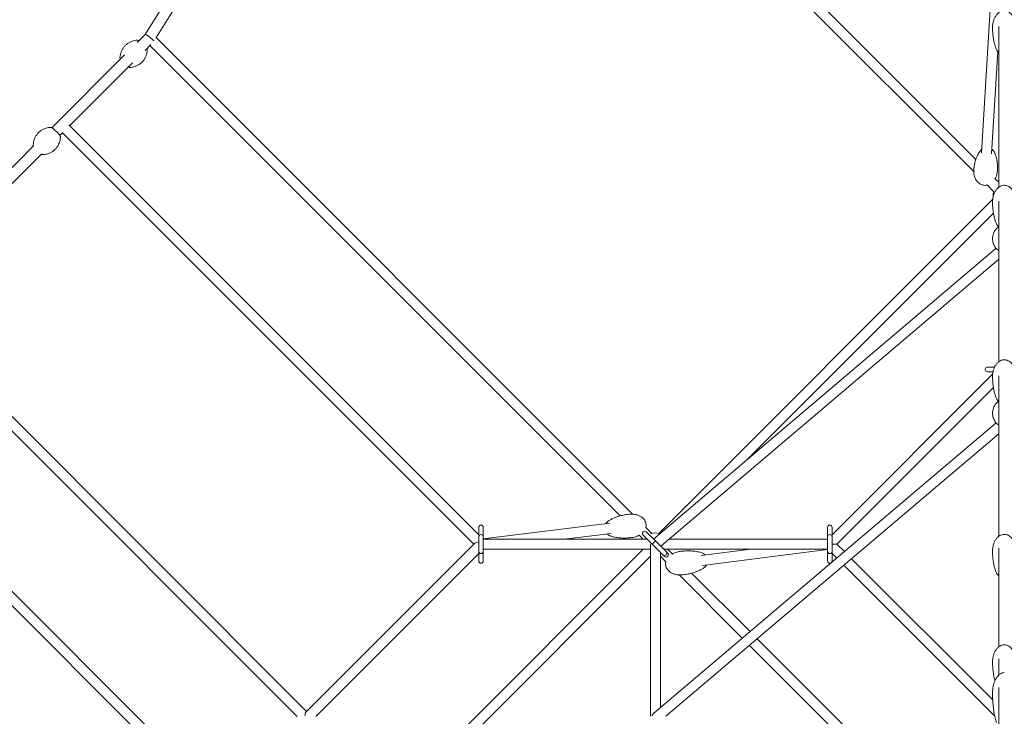
# Model space of a CAD drawing. Units: millimetres. Extents: x -10259 to 50496, y -16158 to 11086.
# Drawn here: x 5444 to 7200, y 938 to 2179 of the extents above; entities that cross this region are included whole.
import ezdxf

# ---------------------------------------------------------------- set-up
doc = ezdxf.new("R2010")
doc.units = ezdxf.units.MM
doc.layers.add('2D', color=7, linetype='Continuous')

msp = doc.modelspace()

# ---------------------------------------------------------------- linework, layer by layer
at = {"layer": '2D', "color": 0, "lineweight": 0}
for p, q in [((6163.2, 2916.29), (7149.224, 1930.266)), ((6154.87, 2899.164), (7145.506, 1908.528)), ((6111.367, 2866.931), (5667.593, 2153.033)), ((6128.553, 2856.694), (5686.911, 2146.227)), ((7188.08, 2413.525), (7159.171, 1941.761)), ((7190, 1880.571), (7190, 2166.943)), ((5667.61, 2153.051), (5653.382, 2138.823)), ((5687.618, 2147.364), (6537.02, 1297.962)), ((5677.769, 2134.925), (5667.524, 2124.681)), ((5676.185, 2133.341), (6514.774, 1294.752)), ((5631.177, 2116.617), (5501.254, 1986.694)), ((7188.3, 2122.814), (7177.128, 1940.508)), ((5645.319, 2102.475), (5533.349, 1990.506)), ((5531.852, 1992.003), (6262.619, 1261.236)), ((5520.621, 1977.778), (5515.617, 1972.773)), ((5519.889, 1978.51), (6253.891, 1244.508)), ((5468.925, 1954.365), (5245.95, 1731.39)), ((5483.215, 1940.371), (5260.013, 1717.169)), ((7169.369, 1884.665), (7181.007, 1873.027)), ((7183.579, 1895.91), (7190, 1889.49)), ((7179.223, 1858.713), (6584.011, 1263.501)), ((7190, 1569.444), (7190, 1855.816)), ((7180.572, 1834.607), (6740.071, 1394.105)), ((6574.421, 1253.49), (7185.208, 1771.966)), ((6587.191, 1240.72), (7190, 1752.423)), ((5955.492, 946.109), (5220.888, 1680.713)), ((5938.764, 937.381), (5208.892, 1667.253)), ((6892.764, 1261.127), (7179.223, 1547.586)), ((7170, 1559.821), (7182.547, 1559.821)), ((7179.887, 1551.821), (7170, 1551.821)), ((7190, 1258.317), (7190, 1544.689)), ((5052.599, 1512.42), (5902.038, 662.981)), ((5066.291, 1524.184), (5905.248, 685.226)), ((6901.601, 1244.508), (7180.572, 1523.48)), ((6575.027, 942.878), (7185.208, 1460.839)), ((6596.585, 937.567), (7190, 1441.296)), ((6262.619, 1261.508), (6262.619, 1274.508)), ((6496.703, 1281.583), (6270.619, 1254.061)), ((6270.619, 1274.508), (6270.619, 1261.508)), ((6560.144, 1274.837), (6571.481, 1263.501)), ((6561.567, 1266.344), (6576.067, 1251.844)), ((6884.764, 1261.508), (6884.764, 1274.508)), ((6892.764, 1274.508), (6892.764, 1261.508)), ((6262.619, 1257.508), (6262.619, 1261.508)), ((6262.619, 1231.508), (6262.619, 1257.508)), ((6270.619, 1257.508), (6270.619, 1261.508)), ((6270.619, 1257.508), (6270.619, 1231.508)), ((6270.619, 1253.508), (6563.089, 1253.508)), ((6498.878, 1263.714), (6415.033, 1253.508)), ((6548.999, 1260.527), (6556.018, 1253.508)), ((6570.41, 1246.187), (6555.91, 1260.687)), ((6574.403, 1253.508), (6574.441, 1253.508)), ((6576.067, 1251.844), (6578.376, 1249.535)), ((6578.376, 1249.535), (6580.009, 1247.902)), ((6580.009, 1247.902), (6596.707, 1231.204)), ((6884.764, 1253.508), (6602.256, 1253.508)), ((6884.764, 1257.508), (6884.764, 1261.508)), ((6884.764, 1231.508), (6884.764, 1257.508)), ((6892.764, 1257.508), (6892.764, 1261.508)), ((6892.764, 1257.508), (6892.764, 1231.508)), ((6254.88, 1245.497), (5954.638, 945.255)), ((6556.018, 1235.508), (5964.492, 643.982)), ((6262.619, 1227.508), (6262.619, 1231.508)), ((6270.619, 1235.508), (6568.746, 1235.508)), ((6270.619, 1227.508), (6270.619, 1231.508)), ((6568.746, 1241.508), (6568.746, 937.567)), ((6570.41, 1246.187), (6572.719, 1243.878)), ((6572.719, 1243.878), (6574.352, 1242.245)), ((6591.05, 1225.547), (6574.352, 1242.245)), ((6586.746, 1229.851), (6586.746, 952.826)), ((6884.764, 1235.508), (6592.403, 1235.508)), ((6596.707, 1231.204), (6599.582, 1228.329)), ((6599.474, 1235.508), (6608.096, 1226.885)), ((6659.213, 1224.138), (6747.898, 1235.508)), ((6661.502, 1206.284), (6884.764, 1234.907)), ((6884.764, 1227.508), (6884.764, 1231.508)), ((6892.764, 1227.508), (6892.764, 1231.508)), ((6901.601, 1244.508), (6893.116, 1244.508)), ((6914.805, 1231.304), (6901.601, 1244.508)), ((7190, 1061.274), (7190, 1237.182)), ((6262.619, 1227.78), (5972.22, 937.381)), ((6568.746, 1222.78), (5977.22, 631.254)), ((6262.619, 1214.508), (6262.619, 1227.508)), ((6270.619, 1227.508), (6270.619, 1214.508)), ((6586.746, 1222.78), (6596.462, 1213.064)), ((6593.925, 1222.672), (6591.05, 1225.547)), ((6884.764, 1214.508), (6884.764, 1227.508)), ((6901.037, 1219.616), (6892.764, 1227.889)), ((6892.764, 1227.508), (6892.764, 1214.508)), ((7179.314, 966.795), (6927.576, 1218.533)), ((7182.957, 937.696), (6913.807, 1206.846)), ((6619.972, 1189.554), (6732.757, 1076.769)), ((6642.25, 1192.732), (6746.525, 1088.457)), ((6759.296, 1075.686), (7079.398, 755.584)), ((6745.527, 1063.999), (7066.67, 742.856)), ((7190, 1011.053), (7190, 1039.959)), ((7190, 829.117), (7190, 988.776)), ((6569.204, 937.567), (6569.261, 937.624))]:
    msp.add_line(p, q, dxfattribs=at)
for centre, radius, start, end in [((7200, 1866.762), 20, 158.016656, 187.423003), ((7170, 1555.821), 4, 90, 270), ((6266.619, 1274.508), 4, 0, 180), ((6558.739, 1263.515), 4, 45, 225), ((6577.746, 1244.508), 20, 69.700947, 114.249535), ((6888.764, 1274.508), 4, 0, 180), ((6266.619, 1257.508), 4, 90, 180), ((6266.619, 1257.508), 4, 0, 90), ((6888.764, 1257.508), 4, 90, 180), ((6888.764, 1257.508), 4, 0, 90), ((6266.619, 1231.508), 4, 180, 270), ((6266.619, 1231.508), 4, 270, 0), ((6593.879, 1228.375), 4, 225, 45), ((6888.764, 1231.508), 4, 180, 270), ((6888.764, 1231.508), 4, 270, 0), ((6266.619, 1214.508), 4, 180, 0), ((6596.753, 1225.501), 4, 225, 45), ((6888.764, 1214.508), 4, 180, 0)]:
    msp.add_arc(centre, radius, start, end, dxfattribs=at)
for centre, major_axis, ratio, start_param, end_param in [((5675.478, 2146.776), (7.884, -6.256), 0.14643413, 1.68647713, 3.12473668), ((5675.478, 2146.776), (7.884, -6.256), 0.14643413, 0.38334776, 1.68647713), ((6266.619, 1244.508), (12.223, 0), 0.29029996, 1.99554687, 2.85905854), ((6575.548, 1246.706), (-2.828, -2.828), 0.23914631, 4.71238898, 6.28318531), ((6575.548, 1246.706), (-2.828, -2.828), 0.23914631, 3.14159265, 4.71238898), ((6577.746, 1244.508), (7.348, 7.348), 0.70710678, 1.96589599, 2.52611294), ((5955.492, 933.381), (0, -12.293), 0.26820336, 3.40362916, 4.29336216), ((6577.746, 933.381), (5.316, 11.486), 0.63221745, 0.93885543, 1.4129483)]:
    msp.add_ellipse(centre, major_axis=major_axis, ratio=ratio, start_param=start_param, end_param=end_param, dxfattribs=at)
for points, knots in [([(7179, 2165.515), (7179, 2167.455), (7179.133, 2169.399), (7179.672, 2173.235), (7180.076, 2175.137), (7181.155, 2178.799), (7181.824, 2180.571), (7183.411, 2183.874), (7184.314, 2185.422), (7186.321, 2188.186), (7187.406, 2189.431), (7189.702, 2191.528), (7190.895, 2192.42), (7193.321, 2193.797), (7194.544, 2194.327), (7196.949, 2195.02), (7198.136, 2195.221), (7199.896, 2195.301), (7200.472, 2195.294), (7202.13, 2195.177), (7203.213, 2194.978), (7205.299, 2194.367), (7206.314, 2193.949), (7208.284, 2192.919), (7209.241, 2192.291), (7211.1, 2190.84), (7211.995, 2189.999), (7213.722, 2188.113), (7214.541, 2187.051), (7216.093, 2184.718), (7216.81, 2183.432), (7218.124, 2180.657), (7218.704, 2179.154), (7219.705, 2175.968), (7220.109, 2174.274), (7220.715, 2170.747), (7220.904, 2168.905), (7220.991, 2166.547), (7221, 2166.031), (7221, 2165.515)], [0, 0, 0, 0, 6.51393688, 6.51393688, 12.98310121, 12.98310121, 19.22969692, 19.22969692, 25.04960876, 25.04960876, 30.29322991, 30.29322991, 34.89978721, 34.89978721, 38.91457922, 38.91457922, 42.47892286, 42.47892286, 44.20040029, 44.20040029, 47.46945813, 47.46945813, 50.78638391, 50.78638391, 54.31733429, 54.31733429, 58.18949229, 58.18949229, 62.49735844, 62.49735844, 67.30015991, 67.30015991, 72.61533604, 72.61533604, 78.41057328, 78.41057328, 84.59778255, 84.59778255, 86.33136023, 86.33136023, 86.33136023, 86.33136023]), ([(7186.793, 2125.008), (7185.921, 2126.759), (7185.17, 2128.546), (7183.771, 2132.34), (7183.141, 2134.355), (7181.936, 2138.787), (7181.393, 2141.213), (7180.421, 2146.43), (7180.018, 2149.228), (7179.38, 2155.133), (7179.167, 2158.244), (7179.022, 2162.742), (7179, 2164.128), (7179, 2165.515)], [0, 0, 0, 0, 7.33233429, 7.33233429, 15.43008889, 15.43008889, 25.04954665, 25.04954665, 36.05414745, 36.05414745, 48.23568233, 48.23568233, 53.66055204, 53.66055204, 53.66055204, 53.66055204]), ([(5622.833, 2111.968), (5622.922, 2113.672), (5623.145, 2115.375), (5623.853, 2118.711), (5624.339, 2120.355), (5625.558, 2123.536), (5626.295, 2125.083), (5627.996, 2128.035), (5628.965, 2129.449), (5631.106, 2132.099), (5632.284, 2133.343), (5634.812, 2135.627), (5636.17, 2136.672), (5639.024, 2138.533), (5640.529, 2139.353), (5643.638, 2140.745), (5645.252, 2141.321), (5648.541, 2142.21), (5650.225, 2142.527), (5652.517, 2142.773), (5653.117, 2142.821), (5653.717, 2142.853)], [0, 0, 0, 0, 5.12069263, 5.12069263, 10.23077158, 10.23077158, 15.34089456, 15.34089456, 20.45101735, 20.45101735, 25.56114015, 25.56114015, 30.67126295, 30.67126295, 35.78138575, 35.78138575, 40.89150854, 40.89150854, 46.00163134, 46.00163134, 47.80592355, 47.80592355, 47.80592355, 47.80592355]), ([(5653.717, 2142.853), (5653.933, 2142.864), (5654.154, 2142.839), (5654.566, 2142.723), (5654.764, 2142.632), (5655.027, 2142.454), (5655.11, 2142.388), (5655.195, 2142.309), (5655.203, 2142.301), (5655.214, 2142.291), (5655.216, 2142.289), (5655.22, 2142.285), (5655.222, 2142.283), (5655.225, 2142.28), (5655.227, 2142.279), (5655.23, 2142.275), (5655.231, 2142.274), (5655.233, 2142.272), (5655.233, 2142.272), (5655.235, 2142.271), (5655.235, 2142.27), (5655.237, 2142.269), (5655.238, 2142.267), (5655.246, 2142.259), (5655.257, 2142.248), (5655.323, 2142.182), (5655.422, 2142.083), (5655.689, 2141.816), (5655.845, 2141.66), (5656.033, 2141.473)], [0, 0, 0, 0, 0.64858283, 0.64858283, 1.28544948, 1.28544948, 1.60100685, 1.60100685, 1.63509738, 1.63509738, 1.64506294, 1.64506294, 1.65312492, 1.65312492, 1.6612834, 1.6612834, 1.67775785, 1.67775785, 1.70987604, 1.70987604, 1.78894605, 1.78894605, 2.02609959, 2.02609959, 2.73789648, 2.73789648, 4.88221018, 4.88221018, 6.68586309, 6.68586309, 6.68586309, 6.68586309]), ([(5671.554, 2125.016), (5671.466, 2123.311), (5671.242, 2121.608), (5670.534, 2118.272), (5670.048, 2116.629), (5668.829, 2113.448), (5668.092, 2111.9), (5666.392, 2108.949), (5665.422, 2107.535), (5663.281, 2104.885), (5662.103, 2103.64), (5659.575, 2101.357), (5658.217, 2100.312), (5655.363, 2098.451), (5653.859, 2097.631), (5650.749, 2096.239), (5649.135, 2095.663), (5645.846, 2094.774), (5644.162, 2094.457), (5641.87, 2094.21), (5641.27, 2094.162), (5640.67, 2094.131)], [0, 0, 0, 0, 5.12069263, 5.12069263, 10.23077158, 10.23077158, 15.34089456, 15.34089456, 20.45101735, 20.45101735, 25.56114015, 25.56114015, 30.67126295, 30.67126295, 35.78138575, 35.78138575, 40.89150854, 40.89150854, 46.00163134, 46.00163134, 47.80592355, 47.80592355, 47.80592355, 47.80592355]), ([(5670.174, 2127.331), (5670.205, 2127.3), (5670.236, 2127.27), (5670.556, 2126.949), (5670.763, 2126.742), (5670.91, 2126.595), (5670.937, 2126.569), (5670.96, 2126.545), (5670.965, 2126.54), (5670.969, 2126.536), (5670.97, 2126.535), (5670.972, 2126.533), (5670.971, 2126.534), (5670.975, 2126.531), (5670.975, 2126.53), (5670.977, 2126.529), (5670.977, 2126.528), (5670.979, 2126.526), (5670.98, 2126.525), (5670.983, 2126.522), (5670.985, 2126.52), (5670.994, 2126.511), (5671.002, 2126.503), (5671.017, 2126.487), (5671.024, 2126.479), (5671.053, 2126.448), (5671.074, 2126.424), (5671.156, 2126.325), (5671.212, 2126.247), (5671.375, 2125.981), (5671.458, 2125.777), (5671.548, 2125.387), (5671.564, 2125.2), (5671.554, 2125.016)], [31.46503196, 31.46503196, 31.46503196, 31.46503196, 31.76430719, 31.76430719, 34.75009887, 34.75009887, 35.7424434, 35.7424434, 36.1752731, 36.1752731, 36.33755743, 36.33755743, 36.45927885, 36.45927885, 36.47655775, 36.47655775, 36.4873423, 36.4873423, 36.4954694, 36.4954694, 36.50359873, 36.50359873, 36.53642541, 36.53642541, 36.56843644, 36.56843644, 36.66447374, 36.66447374, 36.95322908, 36.95322908, 37.59834207, 37.59834207, 38.15191393, 38.15191393, 38.15191393, 38.15191393]), ([(7186.793, 2125.008), (7187.311, 2123.97), (7188.042, 2123.01), (7189.255, 2121.859), (7189.617, 2121.555), (7190, 2121.268)], [-51.56136872, -51.56136872, -51.56136872, -51.56136872, -47.47431524, -47.47431524, -45.89255166, -45.89255166, -45.89255166, -45.89255166]), ([(5624.213, 2109.653), (5624.182, 2109.684), (5624.152, 2109.714), (5623.831, 2110.035), (5623.624, 2110.241), (5623.477, 2110.389), (5623.45, 2110.415), (5623.427, 2110.438), (5623.422, 2110.443), (5623.418, 2110.448), (5623.417, 2110.449), (5623.415, 2110.45), (5623.416, 2110.45), (5623.413, 2110.453), (5623.412, 2110.453), (5623.411, 2110.455), (5623.41, 2110.456), (5623.408, 2110.458), (5623.407, 2110.459), (5623.404, 2110.462), (5623.402, 2110.464), (5623.393, 2110.473), (5623.385, 2110.481), (5623.371, 2110.496), (5623.363, 2110.504), (5623.334, 2110.536), (5623.313, 2110.56), (5623.231, 2110.658), (5623.175, 2110.737), (5623.012, 2111.002), (5622.929, 2111.207), (5622.84, 2111.596), (5622.823, 2111.784), (5622.833, 2111.968)], [31.46555091, 31.46555091, 31.46555091, 31.46555091, 31.76430719, 31.76430719, 34.75009887, 34.75009887, 35.7424434, 35.7424434, 36.1752731, 36.1752731, 36.33755743, 36.33755743, 36.45927885, 36.45927885, 36.47655775, 36.47655775, 36.4873423, 36.4873423, 36.4954694, 36.4954694, 36.50359873, 36.50359873, 36.53642541, 36.53642541, 36.56843644, 36.56843644, 36.66447374, 36.66447374, 36.95322908, 36.95322908, 37.59834207, 37.59834207, 38.15191393, 38.15191393, 38.15191393, 38.15191393]), ([(5640.67, 2094.131), (5640.454, 2094.12), (5640.233, 2094.144), (5639.821, 2094.26), (5639.623, 2094.352), (5639.36, 2094.529), (5639.277, 2094.595), (5639.192, 2094.675), (5639.184, 2094.683), (5639.173, 2094.693), (5639.171, 2094.695), (5639.167, 2094.699), (5639.165, 2094.701), (5639.162, 2094.704), (5639.161, 2094.705), (5639.157, 2094.708), (5639.156, 2094.709), (5639.154, 2094.711), (5639.154, 2094.712), (5639.153, 2094.713), (5639.152, 2094.713), (5639.151, 2094.715), (5639.149, 2094.716), (5639.141, 2094.724), (5639.13, 2094.735), (5639.064, 2094.802), (5638.965, 2094.9), (5638.698, 2095.168), (5638.542, 2095.324), (5638.354, 2095.511)], [0, 0, 0, 0, 0.64858283, 0.64858283, 1.28544948, 1.28544948, 1.60100685, 1.60100685, 1.63509738, 1.63509738, 1.64506294, 1.64506294, 1.65312492, 1.65312492, 1.6612834, 1.6612834, 1.67775785, 1.67775785, 1.70987604, 1.70987604, 1.78894605, 1.78894605, 2.02609959, 2.02609959, 2.73789648, 2.73789648, 4.88221018, 4.88221018, 6.68638058, 6.68638058, 6.68638058, 6.68638058]), ([(5498.769, 1987.403), (5496.624, 1987.3), (5494.068, 1986.97), (5488.242, 1985.228), (5484.959, 1983.772), (5479.015, 1979.58), (5476.377, 1976.99), (5472.301, 1971.382), (5470.852, 1968.417), (5468.866, 1962.633), (5468.426, 1959.884), (5468.227, 1957.084), (5468.205, 1956.616), (5468.193, 1956.166)], [7.691367969, 7.691367969, 7.691367969, 7.691367969, 7.756413435, 7.756413435, 7.821458901, 7.821458901, 7.880010827, 7.880010827, 7.937898461, 7.937898461, 8.002943927, 8.002943927, 8.016595299, 8.016595299, 8.016595299, 8.016595299]), ([(5516.558, 1969.991), (5516.568, 1970.381), (5516.506, 1970.695), (5516.21, 1971.773), (5515.837, 1972.446), (5514.794, 1974.081), (5514.089, 1975.023), (5512.529, 1976.905), (5511.705, 1977.828), (5509.966, 1979.653), (5509.056, 1980.553), (5507.22, 1982.265), (5506.297, 1983.075), (5504.506, 1984.54), (5503.641, 1985.193), (5501.988, 1986.308), (5501.227, 1986.754), (5499.975, 1987.26), (5499.49, 1987.438), (5498.769, 1987.403)], [4.87500265, 4.87500265, 4.87500265, 4.87500265, 5.00678703, 5.00678703, 5.36275298, 5.36275298, 5.74974049, 5.74974049, 6.08858342, 6.08858342, 6.41934423, 6.41934423, 6.74962605, 6.74962605, 7.08585358, 7.08585358, 7.447793, 7.447793, 7.69136797, 7.69136797, 7.69136797, 7.69136797]), ([(5485.981, 1938.753), (5488.126, 1938.857), (5490.682, 1939.186), (5496.508, 1940.928), (5499.791, 1942.385), (5505.735, 1946.576), (5508.373, 1949.167), (5512.449, 1954.774), (5513.898, 1957.74), (5515.884, 1963.524), (5516.324, 1966.273), (5516.523, 1969.072), (5516.546, 1969.54), (5516.558, 1969.991)], [4.549775315, 4.549775315, 4.549775315, 4.549775315, 4.614820781, 4.614820781, 4.679866247, 4.679866247, 4.738418174, 4.738418174, 4.796305808, 4.796305808, 4.861351274, 4.861351274, 4.875002646, 4.875002646, 4.875002646, 4.875002646]), ([(5468.193, 1956.166), (5468.182, 1955.775), (5468.244, 1955.461), (5468.422, 1954.812), (5468.556, 1954.488), (5468.716, 1954.157)], [1.733409992, 1.733409992, 1.733409992, 1.733409992, 1.865194379, 1.865194379, 2.027031906, 2.027031906, 2.027031906, 2.027031906]), ([(5482.736, 1939.893), (5483.274, 1939.567), (5483.773, 1939.302), (5484.775, 1938.896), (5485.26, 1938.719), (5485.981, 1938.753)], [4.064933724, 4.064933724, 4.064933724, 4.064933724, 4.306200351, 4.306200351, 4.549775315, 4.549775315, 4.549775315, 4.549775315]), ([(7145.625, 1912.446), (7145.818, 1914.617), (7146.094, 1916.781), (7146.909, 1921.644), (7147.498, 1924.34), (7148.948, 1929.569), (7149.799, 1932.109), (7151.757, 1936.867), (7152.832, 1939.098), (7155.13, 1942.97), (7156.275, 1944.643), (7157.625, 1946.231)], [0, 0, 0, 0, 10.00315634, 10.00315634, 22.59314674, 22.59314674, 34.67641517, 34.67641517, 45.6018447, 45.6018447, 54.20736623, 54.20736623, 54.20736623, 54.20736623]), ([(7159.557, 1948.059), (7159.229, 1947.808), (7158.914, 1947.542), (7158.262, 1946.937), (7157.932, 1946.592), (7157.625, 1946.231)], [-35.82558643, -35.82558643, -35.82558643, -35.82558643, -34.5369302, -34.5369302, -33.0390289, -33.0390289, -33.0390289, -33.0390289]), ([(7181.62, 1944.094), (7180.94, 1945.262), (7180.055, 1946.324), (7178.575, 1947.631), (7178.103, 1947.996), (7177.608, 1948.332)], [-61.14060608, -61.14060608, -61.14060608, -61.14060608, -56.8647523, -56.8647523, -55.04942401, -55.04942401, -55.04942401, -55.04942401]), ([(7181.62, 1944.094), (7182.395, 1942.761), (7183.05, 1941.403), (7184.254, 1938.518), (7184.784, 1936.987), (7185.785, 1933.604), (7186.221, 1931.748), (7186.979, 1927.737), (7187.272, 1925.578), (7187.693, 1920.993), (7187.797, 1918.566), (7187.792, 1913.663), (7187.679, 1911.186), (7187.459, 1908.719)], [0, 0, 0, 0, 6.36377518, 6.36377518, 13.42520946, 13.42520946, 21.91399643, 21.91399643, 31.76164871, 31.76164871, 42.84763406, 42.84763406, 54.21371107, 54.21371107, 54.21371107, 54.21371107]), ([(7169.542, 1884.492), (7169.342, 1884.446), (7169.142, 1884.402), (7167.753, 1884.128), (7166.52, 1884.016), (7164.144, 1884.068), (7162.986, 1884.216), (7160.769, 1884.734), (7159.695, 1885.105), (7157.639, 1886.038), (7156.649, 1886.612), (7154.755, 1887.939), (7153.851, 1888.709), (7152.136, 1890.428), (7151.331, 1891.393), (7149.829, 1893.503), (7149.145, 1894.663), (7147.911, 1897.154), (7147.377, 1898.498), (7146.478, 1901.339), (7146.129, 1902.846), (7145.635, 1905.976), (7145.505, 1907.607), (7145.486, 1910.306), (7145.53, 1911.379), (7145.625, 1912.446)], [35.48225744, 35.48225744, 35.48225744, 35.48225744, 36.10551212, 36.10551212, 39.78406727, 39.78406727, 43.23877095, 43.23877095, 46.63771927, 46.63771927, 50.13493128, 50.13493128, 53.85783509, 53.85783509, 57.9043622, 57.9043622, 62.34105394, 62.34105394, 67.19895447, 67.19895447, 72.4679804, 72.4679804, 78.09206333, 78.09206333, 81.80336391, 81.80336391, 81.80336391, 81.80336391]), ([(7187.459, 1908.719), (7187.306, 1906.994), (7187.018, 1905.276), (7186.179, 1901.915), (7185.627, 1900.263), (7184.477, 1897.598), (7183.954, 1896.552), (7183.367, 1895.536)], [0, 0, 0, 0, 6.00014188, 6.00014188, 11.96182558, 11.96182558, 15.92938746, 15.92938746, 15.92938746, 15.92938746]), ([(7179, 1854.388), (7179, 1854.581), (7179.001, 1854.775), (7179.012, 1855.549), (7179.032, 1856.13), (7179.16, 1858.454), (7179.365, 1860.196), (7180.03, 1863.804), (7180.515, 1865.676), (7181.751, 1869.25), (7182.494, 1870.965), (7184.217, 1874.124), (7185.181, 1875.588), (7187.29, 1878.164), (7188.415, 1879.307), (7190.767, 1881.191), (7191.978, 1881.974), (7194.411, 1883.14), (7195.629, 1883.567), (7198.006, 1884.073), (7199.174, 1884.186), (7201.422, 1884.136), (7202.518, 1883.988), (7204.63, 1883.471), (7205.659, 1883.099), (7207.653, 1882.158), (7208.623, 1881.576), (7210.506, 1880.217), (7211.416, 1879.422), (7213.174, 1877.632), (7214.012, 1876.618), (7215.606, 1874.382), (7216.348, 1873.144), (7217.719, 1870.463), (7218.332, 1869.006), (7219.408, 1865.904), (7219.853, 1864.248), (7220.551, 1860.787), (7220.79, 1858.972), (7220.97, 1856.233), (7221, 1855.31), (7221, 1854.388)], [0, 0, 0, 0, 0.65015506, 0.65015506, 2.60091623, 2.60091623, 8.46154626, 8.46154626, 14.88137538, 14.88137538, 21.02023462, 21.02023462, 26.68048711, 26.68048711, 31.73582102, 31.73582102, 36.15636577, 36.15636577, 40.01849479, 40.01849479, 43.48575356, 43.48575356, 46.76432848, 46.76432848, 50.05517058, 50.05517058, 53.52794996, 53.52794996, 57.31721697, 57.31721697, 61.52459344, 61.52459344, 66.21737596, 66.21737596, 71.4227099, 71.4227099, 77.11966949, 77.11966949, 83.23250289, 83.23250289, 86.33070767, 86.33070767, 86.33070767, 86.33070767]), ([(7186.793, 1813.881), (7185.921, 1815.632), (7185.17, 1817.419), (7183.771, 1821.213), (7183.141, 1823.228), (7181.936, 1827.66), (7181.393, 1830.086), (7180.421, 1835.303), (7180.018, 1838.101), (7179.381, 1844.006), (7179.167, 1847.117), (7179.022, 1851.615), (7179, 1853.001), (7179, 1854.388)], [0, 0, 0, 0, 7.33233432, 7.33233432, 15.43008896, 15.43008896, 25.04954675, 25.04954675, 36.05414758, 36.05414758, 48.23568249, 48.23568249, 53.66055202, 53.66055202, 53.66055202, 53.66055202]), ([(7189.939, 1810.186), (7189.416, 1809.839), (7188.879, 1809.451), (7186.384, 1807.456), (7184.272, 1805.245), (7181.106, 1799.752), (7179.955, 1796.792), (7178.896, 1790.688), (7178.875, 1787.625), (7179.799, 1781.864), (7180.727, 1779.182), (7183.174, 1774.403), (7184.723, 1772.389), (7187.534, 1769.521), (7188.806, 1768.519), (7190, 1767.735)], [2.32304424, 2.32304424, 2.32304424, 2.32304424, 2.41763621, 2.41763621, 2.7545894, 2.7545894, 3.01949022, 3.01949022, 3.2544784, 3.2544784, 3.4889662, 3.4889662, 3.74760975, 3.74760975, 3.96378779, 3.96378779, 3.96378779, 3.96378779]), ([(7186.793, 1813.881), (7187.31, 1812.844), (7188.034, 1811.891), (7189.255, 1810.732), (7189.618, 1810.427), (7190, 1810.14)], [-74.23325298, -74.23325298, -74.23325298, -74.23325298, -70.14340052, -70.14340052, -68.56014485, -68.56014485, -68.56014485, -68.56014485]), ([(7179, 1543.261), (7179, 1543.454), (7179.001, 1543.648), (7179.012, 1544.422), (7179.032, 1545.003), (7179.16, 1547.327), (7179.365, 1549.069), (7180.03, 1552.677), (7180.515, 1554.549), (7181.751, 1558.123), (7182.494, 1559.838), (7184.217, 1562.997), (7185.181, 1564.461), (7187.29, 1567.037), (7188.415, 1568.18), (7190.767, 1570.064), (7191.978, 1570.847), (7194.411, 1572.013), (7195.629, 1572.44), (7198.006, 1572.946), (7199.174, 1573.059), (7201.422, 1573.009), (7202.518, 1572.861), (7204.63, 1572.344), (7205.659, 1571.972), (7207.653, 1571.031), (7208.623, 1570.449), (7210.506, 1569.09), (7211.416, 1568.295), (7213.174, 1566.505), (7214.012, 1565.491), (7215.606, 1563.255), (7216.348, 1562.017), (7217.719, 1559.336), (7218.332, 1557.879), (7219.408, 1554.777), (7219.853, 1553.121), (7220.551, 1549.66), (7220.79, 1547.845), (7220.97, 1545.107), (7221, 1544.183), (7221, 1543.261)], [0, 0, 0, 0, 0.65015506, 0.65015506, 2.60091623, 2.60091623, 8.46154626, 8.46154626, 14.88137538, 14.88137538, 21.02023465, 21.02023465, 26.68048717, 26.68048717, 31.7358211, 31.7358211, 36.15636587, 36.15636587, 40.01849492, 40.01849492, 43.48575371, 43.48575371, 46.76432862, 46.76432862, 50.05517073, 50.05517073, 53.52795009, 53.52795009, 57.31721708, 57.31721708, 61.52459353, 61.52459353, 66.21737603, 66.21737603, 71.42270995, 71.42270995, 77.11966951, 77.11966951, 83.2325029, 83.2325029, 86.33070797, 86.33070797, 86.33070797, 86.33070797]), ([(7186.793, 1502.754), (7185.921, 1504.505), (7185.17, 1506.292), (7183.771, 1510.086), (7183.141, 1512.101), (7181.936, 1516.533), (7181.393, 1518.959), (7180.421, 1524.176), (7180.018, 1526.974), (7179.381, 1532.879), (7179.167, 1535.99), (7179.022, 1540.488), (7179, 1541.874), (7179, 1543.261)], [0, 0, 0, 0, 7.33233432, 7.33233432, 15.43008896, 15.43008896, 25.04954675, 25.04954675, 36.05414758, 36.05414758, 48.23568249, 48.23568249, 53.66055194, 53.66055194, 53.66055194, 53.66055194]), ([(7189.939, 1499.059), (7189.416, 1498.712), (7188.879, 1498.324), (7186.384, 1496.329), (7184.272, 1494.118), (7181.106, 1488.625), (7179.955, 1485.665), (7178.896, 1479.561), (7178.875, 1476.499), (7179.799, 1470.737), (7180.727, 1468.055), (7183.174, 1463.276), (7184.723, 1461.262), (7187.534, 1458.394), (7188.806, 1457.392), (7190, 1456.608)], [2.32304496, 2.32304496, 2.32304496, 2.32304496, 2.41763616, 2.41763616, 2.75458936, 2.75458936, 3.01949018, 3.01949018, 3.25447836, 3.25447836, 3.48896615, 3.48896615, 3.74760971, 3.74760971, 3.96378812, 3.96378812, 3.96378812, 3.96378812]), ([(7186.793, 1502.754), (7187.31, 1501.717), (7188.034, 1500.764), (7189.255, 1499.605), (7189.618, 1499.3), (7190, 1499.013)], [-74.23325358, -74.23325358, -74.23325358, -74.23325358, -70.14340114, -70.14340114, -68.56014053, -68.56014053, -68.56014053, -68.56014053]), ([(6489.425, 1280.697), (6489.578, 1281.006), (6489.74, 1281.306), (6490.616, 1282.785), (6491.507, 1283.85), (6492.693, 1284.823), (6492.857, 1284.95), (6493.024, 1285.071)], [-37.53627887, -37.53627887, -37.53627887, -37.53627887, -36.44146266, -36.44146266, -31.97808062, -31.97808062, -31.2772819, -31.2772819, -31.2772819, -31.2772819]), ([(6493.024, 1285.071), (6494.491, 1286.134), (6496.008, 1287.081), (6499.259, 1288.903), (6501.001, 1289.759), (6504.865, 1291.47), (6506.997, 1292.292), (6511.62, 1293.873), (6514.118, 1294.605), (6519.43, 1295.946), (6522.251, 1296.533), (6526.766, 1297.292), (6528.45, 1297.536), (6530.139, 1297.741)], [0, 0, 0, 0, 7.06373773, 7.06373773, 14.87539425, 14.87539425, 24.1852946, 24.1852946, 34.87598453, 34.87598453, 46.76364833, 46.76364833, 53.80159323, 53.80159323, 53.80159323, 53.80159323]), ([(6530.139, 1297.741), (6531.99, 1297.967), (6533.86, 1298.06), (6537.584, 1297.971), (6539.445, 1297.791), (6543.065, 1297.145), (6544.835, 1296.688), (6548.173, 1295.498), (6549.757, 1294.783), (6552.634, 1293.115), (6553.951, 1292.184), (6556.229, 1290.153), (6557.225, 1289.072), (6558.836, 1286.824), (6559.492, 1285.668), (6560.449, 1283.353), (6560.786, 1282.19), (6561.165, 1279.91), (6561.226, 1278.779), (6561.111, 1276.571), (6560.937, 1275.48), (6560.658, 1274.402), (6560.65, 1274.371), (6560.641, 1274.341)], [0, 0, 0, 0, 6.35059841, 6.35059841, 12.6584127, 12.6584127, 18.75701078, 18.75701078, 24.45502055, 24.45502055, 29.61278848, 29.61278848, 34.17413424, 34.17413424, 38.18189499, 38.18189499, 41.76814258, 41.76814258, 45.11877188, 45.11877188, 48.42802107, 48.42802107, 48.52483905, 48.52483905, 48.52483905, 48.52483905]), ([(6496.143, 1259.445), (6495.01, 1259.904), (6493.932, 1260.583), (6492.485, 1261.853), (6492.026, 1262.323), (6491.6, 1262.828)], [-63.10438081, -63.10438081, -63.10438081, -63.10438081, -58.95383878, -58.95383878, -56.84745703, -56.84745703, -56.84745703, -56.84745703]), ([(6535.214, 1256.049), (6532.814, 1255.757), (6530.403, 1255.541), (6524.838, 1255.229), (6521.677, 1255.186), (6515.469, 1255.403), (6512.418, 1255.651), (6506.617, 1256.472), (6503.86, 1257.01), (6499.454, 1258.232), (6497.788, 1258.779), (6496.143, 1259.445)], [0, 0, 0, 0, 10.00275356, 10.00275356, 23.03141367, 23.03141367, 35.54994739, 35.54994739, 46.87718044, 46.87718044, 53.79761102, 53.79761102, 53.79761102, 53.79761102]), ([(6549.017, 1260.537), (6547.891, 1259.893), (6546.731, 1259.318), (6543.981, 1258.137), (6542.368, 1257.578), (6538.921, 1256.636), (6537.074, 1256.275), (6535.214, 1256.049)], [68.39595247, 68.39595247, 68.39595247, 68.39595247, 72.73693908, 72.73693908, 78.50180397, 78.50180397, 84.88226348, 84.88226348, 84.88226348, 84.88226348]), ([(7179, 1232.134), (7179, 1234.074), (7179.133, 1236.018), (7179.672, 1239.854), (7180.076, 1241.756), (7181.155, 1245.418), (7181.824, 1247.191), (7183.411, 1250.493), (7184.314, 1252.041), (7186.322, 1254.805), (7187.406, 1256.05), (7189.702, 1258.147), (7190.895, 1259.039), (7193.321, 1260.416), (7194.544, 1260.946), (7196.949, 1261.639), (7198.136, 1261.84), (7200.425, 1261.945), (7201.543, 1261.87), (7203.694, 1261.485), (7204.742, 1261.178), (7206.77, 1260.361), (7207.757, 1259.841), (7209.673, 1258.608), (7210.602, 1257.877), (7212.4, 1256.218), (7213.261, 1255.27), (7214.91, 1253.168), (7215.683, 1251.996), (7217.128, 1249.447), (7217.783, 1248.054), (7218.956, 1245.073), (7219.455, 1243.473), (7220.274, 1240.11), (7220.578, 1238.337), (7220.923, 1235.088), (7221, 1233.61), (7221, 1232.134)], [0, 0, 0, 0, 6.5139369, 6.5139369, 12.98310125, 12.98310125, 19.22969698, 19.22969698, 25.04960884, 25.04960884, 30.29323, 30.29323, 34.8997873, 34.8997873, 38.91457931, 38.91457931, 42.47892295, 42.47892295, 45.7917409, 45.7917409, 49.05954483, 49.05954483, 52.46245364, 52.46245364, 56.14524213, 56.14524213, 60.21926753, 60.21926753, 64.76250324, 64.76250324, 69.8148585, 69.8148585, 75.3705702, 75.3705702, 81.37072583, 81.37072583, 86.32813769, 86.32813769, 86.32813769, 86.32813769]), ([(6606.893, 1226.16), (6607.564, 1226.585), (6608.249, 1226.983), (6610.404, 1228.139), (6611.915, 1228.812), (6615.111, 1229.992), (6616.807, 1230.485), (6619.672, 1231.114), (6620.832, 1231.316), (6621.997, 1231.465)], [67.16597905, 67.16597905, 67.16597905, 67.16597905, 69.80578063, 69.80578063, 75.34847984, 75.34847984, 81.30571617, 81.30571617, 85.29442223, 85.29442223, 85.29442223, 85.29442223]), ([(6621.997, 1231.465), (6624.433, 1231.777), (6626.879, 1232.013), (6632.54, 1232.376), (6635.762, 1232.448), (6642.09, 1232.287), (6645.201, 1232.067), (6651.118, 1231.299), (6653.932, 1230.785), (6658.376, 1229.617), (6660.023, 1229.105), (6661.651, 1228.482)], [0, 0, 0, 0, 10.00271084, 10.00271084, 23.08256991, 23.08256991, 35.6519142, 35.6519142, 47.02609604, 47.02609604, 53.75489112, 53.75489112, 53.75489112, 53.75489112]), ([(7186.793, 1191.627), (7185.921, 1193.378), (7185.17, 1195.165), (7183.771, 1198.959), (7183.141, 1200.974), (7181.936, 1205.406), (7181.393, 1207.832), (7180.421, 1213.049), (7180.018, 1215.847), (7179.381, 1221.752), (7179.167, 1224.863), (7179.022, 1229.361), (7179, 1230.747), (7179, 1232.134)], [0, 0, 0, 0, 7.33233432, 7.33233432, 15.43008896, 15.43008896, 25.04954675, 25.04954675, 36.05414758, 36.05414758, 48.2356825, 48.2356825, 53.66055202, 53.66055202, 53.66055202, 53.66055202]), ([(6627.338, 1189.806), (6625.469, 1189.566), (6623.578, 1189.459), (6619.814, 1189.518), (6617.931, 1189.684), (6614.267, 1190.302), (6612.475, 1190.746), (6609.094, 1191.91), (6607.489, 1192.614), (6604.572, 1194.261), (6603.235, 1195.182), (6600.922, 1197.197), (6599.91, 1198.271), (6598.271, 1200.506), (6597.603, 1201.656), (6596.625, 1203.962), (6596.28, 1205.12), (6595.886, 1207.392), (6595.818, 1208.519), (6595.92, 1210.72), (6596.089, 1211.808), (6596.376, 1212.937), (6596.398, 1213.021), (6596.421, 1213.105)], [0, 0, 0, 0, 6.39730446, 6.39730446, 12.75125448, 12.75125448, 18.89215205, 18.89215205, 24.62496798, 24.62496798, 29.80719873, 29.80719873, 34.38135682, 34.38135682, 38.3909944, 38.3909944, 41.97083317, 41.97083317, 45.31049232, 45.31049232, 48.60772857, 48.60772857, 48.87298891, 48.87298891, 48.87298891, 48.87298891]), ([(6661.651, 1228.482), (6662.787, 1228.047), (6663.856, 1227.395), (6665.353, 1226.122), (6665.86, 1225.608), (6666.33, 1225.05)], [-66.55619732, -66.55619732, -66.55619732, -66.55619732, -62.41195533, -62.41195533, -60.08872358, -60.08872358, -60.08872358, -60.08872358]), ([(6664.957, 1202.696), (6663.451, 1201.62), (6661.893, 1200.659), (6658.558, 1198.809), (6656.77, 1197.937), (6652.809, 1196.196), (6650.624, 1195.358), (6645.89, 1193.743), (6643.332, 1192.994), (6637.897, 1191.618), (6635.013, 1191.013), (6630.526, 1190.248), (6628.934, 1190.011), (6627.338, 1189.806)], [0, 0, 0, 0, 7.14374766, 7.14374766, 15.04072396, 15.04072396, 24.44313486, 24.44313486, 35.22785111, 35.22785111, 47.20379364, 47.20379364, 53.75867673, 53.75867673, 53.75867673, 53.75867673]), ([(6668.62, 1207.197), (6668.497, 1206.939), (6668.367, 1206.686), (6667.557, 1205.233), (6666.717, 1204.17), (6665.48, 1203.09), (6665.223, 1202.886), (6664.957, 1202.696)], [-40.73762389, -40.73762389, -40.73762389, -40.73762389, -39.82349134, -39.82349134, -35.37925284, -35.37925284, -34.26760814, -34.26760814, -34.26760814, -34.26760814]), ([(7190, 1187.887), (7189.156, 1188.52), (7188.407, 1189.243), (7187.403, 1190.546), (7187.07, 1191.073), (7186.793, 1191.627)], [17.50906034, 17.50906034, 17.50906034, 17.50906034, 21.00050726, 21.00050726, 23.1845189, 23.1845189, 23.1845189, 23.1845189]), ([(7179, 1034.23), (7179, 1036.234), (7179.133, 1038.241), (7179.672, 1042.205), (7180.076, 1044.17), (7181.157, 1047.954), (7181.826, 1049.786), (7183.415, 1053.2), (7184.319, 1054.8), (7186.329, 1057.657), (7187.414, 1058.943), (7189.713, 1061.108), (7190.907, 1062.029), (7193.332, 1063.448), (7194.554, 1063.994), (7196.952, 1064.706), (7198.134, 1064.913), (7199.543, 1064.98), (7199.772, 1064.986), (7200.687, 1064.986), (7201.376, 1064.936), (7203.123, 1064.684), (7204.177, 1064.409), (7206.208, 1063.652), (7207.195, 1063.161), (7209.114, 1061.983), (7210.045, 1061.279), (7211.854, 1059.67), (7212.723, 1058.745), (7214.395, 1056.686), (7215.185, 1055.533), (7216.672, 1053.012), (7217.353, 1051.629), (7218.588, 1048.656), (7219.124, 1047.054), (7220.028, 1043.67), (7220.379, 1041.879), (7220.873, 1038.139), (7221, 1036.183), (7221, 1034.23)], [0, 0, 0, 0, 6.63425399, 6.63425399, 13.22228126, 13.22228126, 19.57801455, 19.57801455, 25.48803268, 25.48803268, 30.79542173, 30.79542173, 35.4359877, 35.4359877, 39.45677251, 39.45677251, 43.00586303, 43.00586303, 43.69090664, 43.69090664, 45.75176676, 45.75176676, 48.99798875, 48.99798875, 52.34059097, 52.34059097, 55.9497994, 55.9497994, 59.94559882, 59.94559882, 64.41527537, 64.41527537, 69.4088785, 69.4088785, 74.93157298, 74.93157298, 80.9352682, 80.9352682, 87.40109727, 87.40109727, 87.40109727, 87.40109727]), ([(7183.272, 1001.024), (7182.972, 1002.058), (7182.693, 1003.096), (7181.788, 1006.709), (7181.256, 1009.301), (7180.309, 1014.867), (7179.921, 1017.848), (7179.317, 1024.128), (7179.123, 1027.432), (7179.014, 1031.901), (7179, 1033.065), (7179, 1034.23)], [11.82574058, 11.82574058, 11.82574058, 11.82574058, 15.79993737, 15.79993737, 25.62452882, 25.62452882, 36.8360413, 36.8360413, 49.20997133, 49.20997133, 53.57100077, 53.57100077, 53.57100077, 53.57100077]), ([(7200, 1015.457), (7198.711, 1015.457), (7197.422, 1015.251), (7194.803, 1014.403), (7193.475, 1013.733), (7190.667, 1011.78), (7189.209, 1010.401), (7186.102, 1006.577), (7184.535, 1003.933), (7181.91, 997.886), (7180.864, 994.47), (7179.43, 987.244), (7179.043, 983.433), (7179.001, 979.394), (7179, 979.175), (7179, 978.957)], [0, 0, 0, 0, 0.18410959, 0.18410959, 0.3806895, 0.3806895, 0.61616759, 0.61616759, 0.92454551, 0.92454551, 1.23870477, 1.23870477, 1.55286404, 1.55286404, 1.57079633, 1.57079633, 1.57079633, 1.57079633]), ([(7179, 978.957), (7179, 974.998), (7179.099, 971.039), (7179.493, 963.233), (7179.788, 959.385), (7180.565, 951.911), (7181.048, 948.284), (7182.186, 941.352), (7182.842, 938.048), (7184.309, 931.855), (7185.12, 928.966), (7185.997, 926.327)], [1.570796327, 1.570796327, 1.570796327, 1.570796327, 1.738976308, 1.738976308, 1.907156289, 1.907156289, 2.075336269, 2.075336269, 2.24351625, 2.24351625, 2.411696231, 2.411696231, 2.411696231, 2.411696231])]:
    msp.add_open_spline(points, degree=3, knots=knots, dxfattribs=at)

doc.saveas('drawing.dxf')
